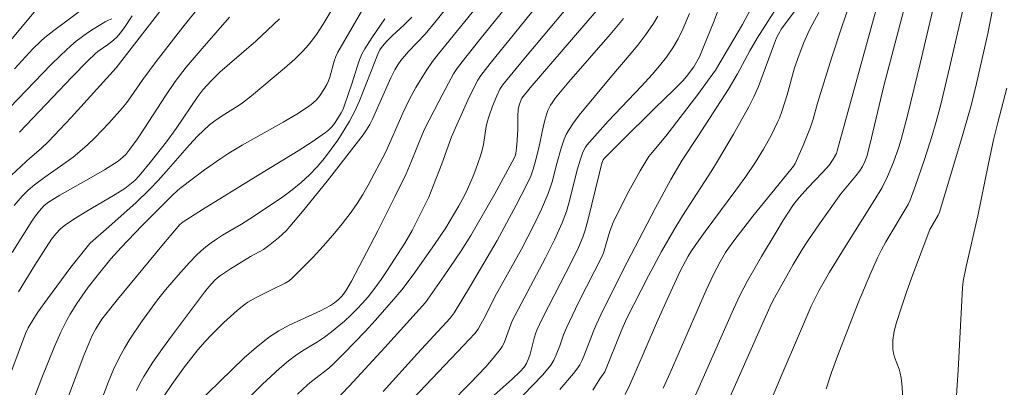
# Model space of a CAD drawing. Units: metres. Extents: x 283118 to 283633, y 1667137 to 1667702.
# Drawn here: x 283519 to 283588, y 1667482 to 1667507 of the extents above; entities that cross this region are included whole.
import ezdxf

# ---------------------------------------------------------------- set-up
doc = ezdxf.new("R2010")
doc.units = ezdxf.units.M
doc.header["$MEASUREMENT"] = 0
doc.layers.add('Curvas_Intermediarias', color=7, linetype='Continuous', lineweight=9, true_color=0x783c14)
doc.layers.add('Curvas_Mestras', color=7, linetype='Continuous', lineweight=20, true_color=0x783c14)

msp = doc.modelspace()

# ---------------------------------------------------------------- linework, layer by layer
at = {"layer": 'Curvas_Intermediarias', "flags": 128}
for points, elevation in [([(283523.556, 1667512.82), (283516.455, 1667504.321)], 124), ([(283552.346, 1667510.292), (283548.099, 1667505.078), (283547.679, 1667504.541), (283547.228, 1667503.877), (283546.507, 1667502.689), (283546.066, 1667501.876), (283545.588, 1667500.884), (283544.377, 1667498.157), (283543.129, 1667495.815), (283542.757, 1667495.16), (283542.362, 1667494.521), (283541.932, 1667493.907), (283541.3, 1667493.091), (283540.641, 1667492.29), (283539.959, 1667491.507), (283539.255, 1667490.743), (283538.535, 1667490), (283537.802, 1667489.28), (283537.556, 1667489.08), (283537.286, 1667488.911), (283536.406, 1667488.491), (283535.229, 1667487.894), (283534.654, 1667487.569), (283534.387, 1667487.379), (283533.899, 1667486.982), (283532.95, 1667486.143), (283532.05, 1667485.251), (283531.624, 1667484.786), (283531.125, 1667484.206), (283530.176, 1667483), (283529.274, 1667481.757), (283528.735, 1667480.97)], 111), ([(283533.821, 1667479.928), (283535.679, 1667481.784), (283536.885, 1667482.898), (283537.51, 1667483.427), (283537.997, 1667483.793), (283538.508, 1667484.129), (283539.555, 1667484.77), (283540.067, 1667485.104), (283540.557, 1667485.466), (283541.469, 1667486.237), (283541.91, 1667486.643), (283542.336, 1667487.063), (283542.745, 1667487.498), (283543.134, 1667487.948), (283543.605, 1667488.544), (283544.055, 1667489.159), (283544.487, 1667489.788), (283545.719, 1667491.72), (283546.233, 1667492.607), (283546.937, 1667493.978), (283547.415, 1667494.98), (283547.758, 1667495.807), (283548.34, 1667497.327), (283549.018, 1667499.221), (283550.168, 1667501.796), (283550.469, 1667502.433), (283550.871, 1667503.226), (283551.082, 1667503.536), (283551.759, 1667504.396), (283553.474, 1667506.498), (283556.674, 1667510.473)], 109), ([(283538.141, 1667481.089), (283538.847, 1667481.735), (283539.141, 1667481.982), (283540.362, 1667482.915), (283540.644, 1667483.174), (283541.411, 1667483.942), (283542.92, 1667485.509), (283543.659, 1667486.308), (283545.1, 1667487.935), (283545.517, 1667488.441), (283546.303, 1667489.491), (283547.823, 1667491.639), (283548.618, 1667492.812), (283549.538, 1667494.362), (283549.961, 1667495.132), (283550.152, 1667495.527), (283550.548, 1667496.458), (283550.73, 1667496.932), (283551.061, 1667497.89), (283551.21, 1667498.373), (283551.285, 1667498.681), (283551.471, 1667499.945), (283551.544, 1667500.254), (283551.658, 1667500.633), (283551.922, 1667501.383), (283552.219, 1667502.12), (283552.427, 1667502.583), (283552.625, 1667502.86), (283554.115, 1667504.697), (283558.705, 1667510.175)], 108), ([(283518.154, 1667494.372), (283518.719, 1667495.038), (283519.143, 1667495.45), (283519.595, 1667495.834), (283520.316, 1667496.385), (283521.833, 1667497.427), (283522.325, 1667497.79), (283522.796, 1667498.177), (283523.326, 1667498.657), (283523.842, 1667499.155), (283524.839, 1667500.19), (283525.792, 1667501.261), (283526.102, 1667501.643), (283526.396, 1667502.039), (283527.236, 1667503.259), (283528.187, 1667504.534), (283530.064, 1667506.949), (283532.363, 1667509.838)], 119), ([(283581.366, 1667509.797), (283579.541, 1667502.81), (283578.552, 1667498.662), (283578.328, 1667497.843), (283578.193, 1667497.48), (283578.014, 1667497.134), (283577.804, 1667496.807), (283577.559, 1667496.475), (283576.505, 1667495.193), (283576.254, 1667494.864), (283574.989, 1667493.085), (283574.174, 1667491.879), (283573.778, 1667491.269), (283573.138, 1667490.222), (283571.804, 1667487.873), (283571.59, 1667487.432), (283570.905, 1667485.907), (283567.499, 1667478.274)], 96), ([(283524.36, 1667509.269), (283520.954, 1667506.721), (283520.329, 1667506.217), (283520.034, 1667505.96), (283519.473, 1667505.413), (283518.183, 1667504.005)], 123), ([(283526.785, 1667481.333), (283527.027, 1667481.845), (283527.304, 1667482.338), (283527.95, 1667483.335), (283528.631, 1667484.311), (283529.337, 1667485.274), (283531.587, 1667488.271), (283531.893, 1667488.656), (283532.3, 1667489.099), (283532.502, 1667489.288), (283532.718, 1667489.456), (283533.415, 1667489.911), (283534.842, 1667490.775), (283535.747, 1667491.28), (283536.216, 1667491.63), (283536.808, 1667492.109), (283537.364, 1667492.627), (283537.62, 1667492.906), (283538.51, 1667493.956), (283540.247, 1667496.098), (283542.787, 1667499.366), (283543.031, 1667499.718), (283543.247, 1667500.089), (283543.442, 1667500.471), (283543.714, 1667501.047), (283544.748, 1667503.381), (283545.027, 1667503.952), (283545.224, 1667504.289), (283545.454, 1667504.608), (283545.701, 1667504.911), (283545.984, 1667505.23), (283547.159, 1667506.469), (283547.932, 1667507.388), (283549.376, 1667509.211)], 112), ([(283579.167, 1667508.897), (283576.248, 1667498.23), (283576.183, 1667498.057), (283575.962, 1667497.642), (283575.693, 1667497.256), (283575.198, 1667496.707), (283574.173, 1667495.636), (283573.554, 1667494.939), (283573.166, 1667494.455), (283572.452, 1667493.36), (283571.925, 1667492.511), (283570.899, 1667490.794), (283569.9, 1667489.063), (283569.385, 1667488.078), (283568.916, 1667487.07), (283565.783, 1667479.997)], 97), ([(283585.318, 1667509.1), (283584.172, 1667504.077), (283583.547, 1667501.497), (283583.206, 1667500.215), (283582.949, 1667499.324), (283582.385, 1667497.554), (283581.776, 1667495.799), (283581.399, 1667494.766), (283581.24, 1667494.46), (283579.668, 1667491.817), (283579.36, 1667491.26), (283579.076, 1667490.69), (283578.607, 1667489.645), (283577.728, 1667487.527), (283576.261, 1667483.75), (283575.846, 1667482.606), (283575.452, 1667481.454)], 94), ([(283540.879, 1667508.682), (283539.959, 1667507.17), (283539.481, 1667506.427), (283539.125, 1667505.936), (283538.931, 1667505.701), (283538.521, 1667505.251), (283537.955, 1667504.702), (283537.223, 1667504.058), (283534.9, 1667502.102), (283534.28, 1667501.621), (283533.973, 1667501.41), (283533.019, 1667500.826), (283532.4, 1667500.414), (283531.946, 1667500.058), (283531.512, 1667499.676), (283531.1, 1667499.271), (283530.531, 1667498.658), (283528.872, 1667496.772), (283528.312, 1667496.15), (283527.736, 1667495.543), (283526.732, 1667494.575), (283524.656, 1667492.705), (283523.726, 1667491.909), (283523.506, 1667491.698), (283523.302, 1667491.473), (283522.155, 1667490.033), (283520.505, 1667487.811), (283519.815, 1667486.856), (283519.536, 1667486.424), (283519.14, 1667485.762), (283518.954, 1667485.37), (283517.607, 1667481.759)], 116), ([(283551.604, 1667480.638), (283553.295, 1667482.141), (283553.842, 1667482.656), (283554.15, 1667482.99), (283554.32, 1667483.237), (283554.487, 1667483.636), (283554.571, 1667483.911), (283554.855, 1667485.036), (283554.963, 1667485.408), (283555.031, 1667485.589), (283555.443, 1667486.448), (283557.51, 1667490.461), (283557.978, 1667491.421), (283558.283, 1667492.145), (283558.447, 1667492.641), (283558.662, 1667493.424), (283559.436, 1667496.582), (283559.639, 1667497.368), (283559.727, 1667497.591), (283559.797, 1667497.686), (283560.97, 1667498.879), (283563.358, 1667501.235), (283564.69, 1667502.514), (283565.34, 1667503.167), (283565.604, 1667503.469), (283566.127, 1667504.158), (283566.522, 1667504.86), (283567.55, 1667507.396), (283567.866, 1667508.215)], 103), ([(283570.129, 1667508.194), (283569.568, 1667507.139), (283567.654, 1667503.915), (283566.398, 1667502.205), (283564.137, 1667499.265), (283563.179, 1667498.127), (283562.954, 1667497.834), (283562.749, 1667497.527), (283562.331, 1667496.825), (283561.536, 1667495.392), (283561.158, 1667494.664), (283560.44, 1667493.193), (283560.311, 1667492.885), (283560.201, 1667492.569), (283559.922, 1667491.599), (283559.794, 1667491.194), (283559.669, 1667490.865), (283557.991, 1667487.551), (283557.125, 1667485.752), (283556.929, 1667485.254), (283556.667, 1667484.494), (283556.411, 1667483.856), (283556.238, 1667483.473), (283556.02, 1667483.12), (283555.454, 1667482.451), (283554.076, 1667481.017)], 102), ([(283572.09, 1667508.535), (283570.593, 1667506.167), (283570.079, 1667505.286), (283569.215, 1667503.658), (283568.569, 1667502.582), (283566.413, 1667499.239), (283565.306, 1667497.569), (283564.497, 1667496.21), (283563.393, 1667494.159), (283561.415, 1667490.395), (283559.754, 1667487.079), (283559.204, 1667485.913), (283559.031, 1667485.512), (283558.401, 1667483.88), (283558.233, 1667483.477), (283558.068, 1667483.146), (283557.938, 1667482.938), (283557.634, 1667482.546), (283556.664, 1667481.407)], 101), ([(283577.033, 1667508.349), (283576.559, 1667506.977), (283575.868, 1667504.825), (283574.858, 1667501.589), (283574.542, 1667500.455), (283574.36, 1667499.897), (283573.841, 1667498.608), (283573.27, 1667497.342), (283573.167, 1667497.161), (283572.978, 1667496.907), (283570.286, 1667493.619), (283569.004, 1667491.994), (283568.566, 1667491.378), (283568.36, 1667491.061), (283567.974, 1667490.409), (283567.518, 1667489.526), (283566.998, 1667488.406), (283564.458, 1667482.581), (283563.968, 1667481.504)], 98), ([(283580.868, 1667480.64), (283580.819, 1667481.601), (283580.744, 1667482.237), (283580.69, 1667482.552), (283580.615, 1667482.838), (283580.294, 1667483.68), (283580.209, 1667483.962), (283580.164, 1667484.247), (283580.155, 1667484.561), (283580.172, 1667484.879), (283580.27, 1667485.518), (283580.432, 1667486.141), (283580.774, 1667487.211), (283581.135, 1667488.277), (283581.513, 1667489.339), (283582.301, 1667491.452), (283582.787, 1667492.692), (283583.359, 1667493.693), (283583.455, 1667493.903), (283584.976, 1667498.908), (283585.692, 1667501.424), (283586.082, 1667502.969), (283586.863, 1667506.495), (283587.275, 1667508.559)], 93), ([(283517.85, 1667501.298), (283520.75, 1667504.3), (283521.448, 1667504.982), (283522.165, 1667505.644), (283522.538, 1667505.96), (283523.329, 1667506.546), (283523.739, 1667506.819), (283524.575, 1667507.333), (283524.807, 1667507.452), (283525.052, 1667507.55)], 122), ([(283518.014, 1667491.078), (283519.402, 1667493.274), (283519.659, 1667493.648), (283519.934, 1667494.009), (283520.238, 1667494.352), (283520.51, 1667494.573), (283521.385, 1667495.098), (283523.751, 1667496.439), (283524.531, 1667496.897), (283525.491, 1667497.508), (283525.856, 1667497.811), (283526.025, 1667497.978), (283526.328, 1667498.34), (283526.851, 1667499.074), (283527.355, 1667499.825), (283528.832, 1667502.106), (283529.522, 1667503.119), (283530.302, 1667504.141), (283531.413, 1667505.458), (283533.343, 1667507.665)], 118), ([(283518.47, 1667488.285), (283519.613, 1667490.164), (283520.801, 1667492.008), (283521.091, 1667492.391), (283521.426, 1667492.738), (283521.799, 1667493.038), (283522.474, 1667493.484), (283523.167, 1667493.908), (283525.273, 1667495.148), (283525.958, 1667495.584), (283526.322, 1667495.851), (283526.663, 1667496.151), (283526.975, 1667496.479), (283527.764, 1667497.419), (283528.895, 1667498.877), (283529.581, 1667499.812), (283531.113, 1667502.07), (283531.467, 1667502.537), (283532.06, 1667503.172), (283532.68, 1667503.781), (283533.179, 1667504.226), (283535.21, 1667505.966), (283536.883, 1667507.534)], 117), ([(283526.492, 1667507.746), (283525.934, 1667506.92), (283525.643, 1667506.518), (283525.422, 1667506.266), (283525.172, 1667506.039), (283524.745, 1667505.701), (283524.054, 1667505.237), (283523.897, 1667505.102), (283523.339, 1667504.559), (283522.248, 1667503.444), (283518.539, 1667499.543)], 121), ([(283521.985, 1667480.933), (283523.075, 1667483.798), (283523.668, 1667485.208), (283523.912, 1667485.686), (283524.352, 1667486.365), (283525.439, 1667487.754), (283528.577, 1667491.532), (283529.852, 1667493.04), (283530.075, 1667493.229), (283531.445, 1667494.092), (283535.197, 1667496.412), (283538.205, 1667498.23), (283539.184, 1667498.863), (283540.136, 1667499.525), (283540.362, 1667499.713), (283540.567, 1667499.927), (283540.755, 1667500.161), (283540.927, 1667500.409), (283541.235, 1667500.919), (283541.366, 1667501.176), (283541.479, 1667501.443), (283541.995, 1667502.968), (283542.381, 1667504.228), (283542.53, 1667504.638), (283542.703, 1667505.037), (283542.913, 1667505.434), (283543.394, 1667506.201), (283544.309, 1667507.53)], 114), ([(283523.746, 1667479.172), (283524.794, 1667481.914), (283525.175, 1667482.811), (283525.592, 1667483.689), (283525.941, 1667484.33), (283526.321, 1667484.954), (283527.146, 1667486.169), (283528.273, 1667487.727), (283528.841, 1667488.44), (283529.732, 1667489.478), (283530.505, 1667490.34), (283531.042, 1667490.895), (283531.319, 1667491.161), (283531.673, 1667491.467), (283532.049, 1667491.75), (283532.437, 1667492.013), (283532.87, 1667492.283), (283534.195, 1667493.054), (283535.057, 1667493.599), (283537.105, 1667494.993), (283537.769, 1667495.481), (283538.406, 1667495.997), (283539.005, 1667496.548), (283539.542, 1667497.115), (283540.053, 1667497.716), (283540.536, 1667498.343), (283540.993, 1667498.992), (283541.422, 1667499.656), (283541.824, 1667500.33), (283542.192, 1667501.029), (283542.519, 1667501.752), (283543.818, 1667505.04), (283543.967, 1667505.345), (283544.148, 1667505.601), (283544.455, 1667505.962), (283544.836, 1667506.342), (283545.68, 1667507.114), (283546.224, 1667507.646)], 113), ([(283540.744, 1667480.533), (283541.799, 1667481.648), (283544.317, 1667484.374), (283547.19, 1667487.536), (283548.511, 1667489.424), (283549.702, 1667491.177), (283550.379, 1667492.257), (283552.074, 1667495.213), (283553.453, 1667497.714), (283553.517, 1667497.88), (283553.562, 1667498.053), (283553.632, 1667498.664), (283553.693, 1667499.719), (283553.693, 1667500.673), (283553.722, 1667501.145), (283553.745, 1667501.275), (283553.822, 1667501.53), (283553.989, 1667501.937), (283554.575, 1667502.67), (283559.238, 1667508.068)], 107), ([(283544.206, 1667481.27), (283546.619, 1667483.955), (283548.923, 1667486.445), (283549.201, 1667486.813), (283550.363, 1667488.715), (283552.249, 1667491.921), (283553.595, 1667494.408), (283554.284, 1667495.764), (283554.608, 1667496.45), (283554.793, 1667496.937), (283554.933, 1667497.442), (283555.174, 1667498.439), (283555.481, 1667499.911), (283555.599, 1667500.396), (283555.738, 1667500.872), (283555.811, 1667501.068), (283556.002, 1667501.447), (283556.115, 1667501.628), (283556.366, 1667501.97), (283557.306, 1667503.099), (283560.217, 1667506.426), (283561.16, 1667507.553)], 106), ([(283548.896, 1667480.404), (283550.346, 1667481.861), (283551.437, 1667483.018), (283551.958, 1667483.613), (283552.453, 1667484.223), (283552.604, 1667484.451), (283552.726, 1667484.696), (283553.306, 1667486.249), (283555.643, 1667490.69), (283556.285, 1667491.972), (283556.821, 1667493.15), (283557.124, 1667493.954), (283557.307, 1667494.548), (283557.922, 1667496.967), (283558.095, 1667497.565), (283558.287, 1667498.131), (283558.465, 1667498.483), (283558.58, 1667498.641), (283559.318, 1667499.49), (283560.081, 1667500.323), (283562.419, 1667502.789), (283563.179, 1667503.626), (283563.699, 1667504.227), (283564.196, 1667504.847), (283564.649, 1667505.495), (283565.022, 1667506.135), (283565.351, 1667506.802), (283565.816, 1667507.926)], 104), ([(283574.952, 1667507.977), (283574.472, 1667507.122), (283574.27, 1667506.706), (283573.891, 1667505.859), (283573.548, 1667504.996), (283573.235, 1667504.091), (283572.709, 1667502.18), (283572.34, 1667500.995), (283572.161, 1667500.531), (283572.058, 1667500.306), (283571.568, 1667499.326), (283571.045, 1667498.359), (283570.47, 1667497.427), (283569.786, 1667496.433), (283569.08, 1667495.453), (283566.915, 1667492.541), (283566.205, 1667491.564), (283565.903, 1667491.113), (283565.717, 1667490.803), (283565.168, 1667489.75), (283564.348, 1667488.014), (283563.488, 1667486.085), (283562.04, 1667482.712), (283561.581, 1667481.7), (283561.269, 1667481.052)], 99), ([(283584.598, 1667479.931), (283584.772, 1667482.774), (283585.084, 1667488.578), (283585.125, 1667489.043), (283585.345, 1667490.089), (283586.16, 1667493.652), (283586.893, 1667497.225), (283587.28, 1667499.007), (283587.581, 1667500.226), (283588.222, 1667502.654)], 92)]:
    msp.add_lwpolyline(points, dxfattribs=dict(at, elevation=elevation))
at = {"layer": 'Curvas_Mestras', "flags": 128}
for points, elevation in [([(283583.446, 1667510.101), (283582.106, 1667504.401), (283581.227, 1667500.808), (283580.752, 1667499.022), (283580.593, 1667498.49), (283580.213, 1667497.442), (283579.778, 1667496.416), (283579.421, 1667495.653), (283579.277, 1667495.404), (283578.65, 1667494.432), (283576.872, 1667491.586), (283575.7, 1667489.681), (283574.936, 1667488.367), (283574.403, 1667487.277), (283573.499, 1667485.199), (283572.359, 1667482.517), (283571.237, 1667479.827)], 95), ([(283558.986, 1667481.359), (283559.482, 1667482.173), (283559.837, 1667482.662), (283560.993, 1667485.515), (283561.364, 1667486.387), (283562.914, 1667489.424), (283563.839, 1667491.131), (283564.714, 1667492.648), (283565.318, 1667493.648), (283567.39, 1667496.853), (283567.794, 1667497.501), (283568.925, 1667499.406), (283570.011, 1667501.336), (283570.364, 1667502.041), (283570.676, 1667502.765), (283571.74, 1667505.638), (283571.965, 1667506.207), (283572.086, 1667506.462), (283572.308, 1667506.824), (283572.702, 1667507.372), (283573.99, 1667509.077)], 100), ([(283517.95, 1667496.501), (283518.993, 1667497.491), (283519.255, 1667497.728), (283520.066, 1667498.408), (283520.582, 1667498.887), (283522.17, 1667500.576), (283525.352, 1667504.092), (283528.846, 1667508.582)], 120), ([(283519.115, 1667479.651), (283520.11, 1667482.241), (283520.993, 1667484.441), (283521.439, 1667485.464), (283521.89, 1667486.351), (283522.11, 1667486.73), (283522.581, 1667487.473), (283523.382, 1667488.613), (283524.009, 1667489.432), (283524.989, 1667490.63), (283525.703, 1667491.432), (283527.173, 1667492.953), (283529.277, 1667495.055), (283529.711, 1667495.46), (283529.939, 1667495.649), (283531.596, 1667496.902), (283532.733, 1667497.695), (283533.313, 1667498.073), (283534.254, 1667498.643), (283537.149, 1667500.255), (283538.094, 1667500.814), (283539.006, 1667501.413), (283539.255, 1667501.611), (283539.485, 1667501.839), (283539.696, 1667502.088), (283540.064, 1667502.628), (283540.224, 1667502.905), (283540.345, 1667503.162), (283540.439, 1667503.433), (283540.742, 1667504.558), (283540.861, 1667504.88), (283541.009, 1667505.19), (283542.77, 1667508.223)], 115), ([(283530.981, 1667480.338), (283533.536, 1667482.831), (283534.386, 1667483.634), (283535.262, 1667484.403), (283536.173, 1667485.119), (283536.843, 1667485.558), (283537.552, 1667485.941), (283539.768, 1667486.963), (283540.486, 1667487.334), (283540.766, 1667487.513), (283541.026, 1667487.724), (283541.257, 1667487.961), (283541.392, 1667488.126), (283541.641, 1667488.479), (283541.968, 1667489.041), (283543.825, 1667492.601), (283545.032, 1667494.992), (283545.818, 1667496.608), (283546.179, 1667497.455), (283546.971, 1667499.425), (283547.122, 1667499.763), (283548.115, 1667501.723), (283548.804, 1667503.015), (283549.163, 1667503.652), (283549.447, 1667504.092), (283549.763, 1667504.512), (283551.017, 1667506.079), (283553.148, 1667508.682)], 110), ([(283563.583, 1667507.736), (283563.27, 1667507.205), (283562.739, 1667506.433), (283562.164, 1667505.687), (283561.56, 1667504.958), (283560.325, 1667503.517), (283558.033, 1667500.739), (283557.637, 1667500.212), (283557.271, 1667499.669), (283557.109, 1667499.375), (283556.976, 1667499.065), (283556.762, 1667498.415), (283556.442, 1667497.338), (283556.114, 1667496.057), (283555.99, 1667495.636), (283555.844, 1667495.223), (283555.376, 1667494.128), (283554.855, 1667493.053), (283553.949, 1667491.308), (283552.075, 1667487.932), (283551.419, 1667486.615), (283551.093, 1667486.008), (283550.891, 1667485.668), (283550.655, 1667485.355), (283549.876, 1667484.502), (283545.877, 1667480.317)], 105)]:
    msp.add_lwpolyline(points, dxfattribs=dict(at, elevation=elevation))

doc.saveas('drawing.dxf')
